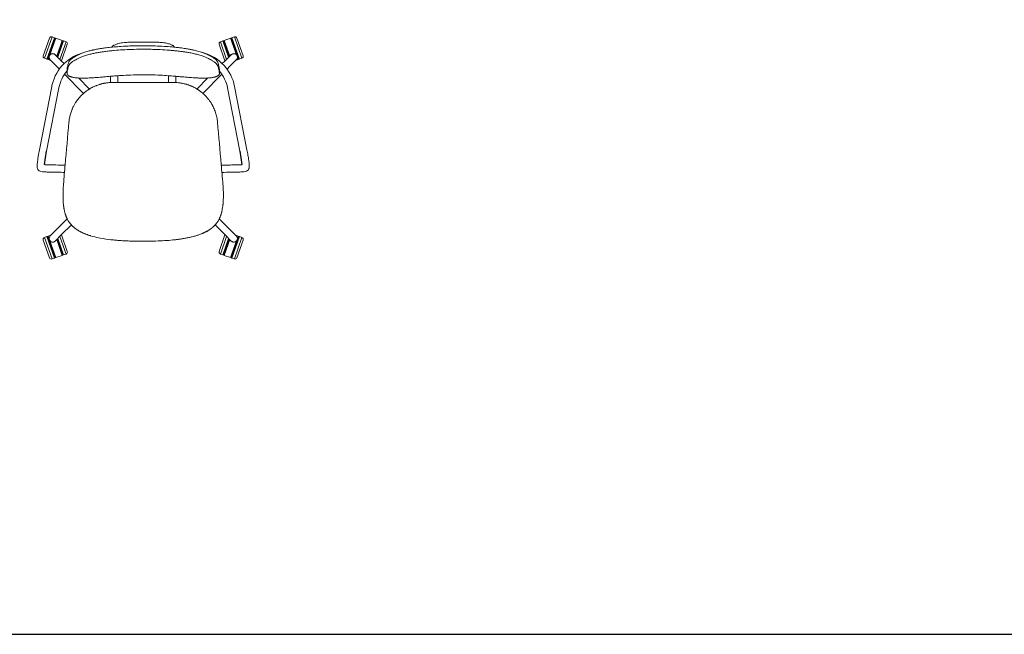
# Model space of a CAD drawing. Units: millimetres. Extents: x 18799 to 49550, y -107 to 10575.
# Drawn here: x 31984 to 34429, y -107 to 1419 of the extents above; entities that cross this region are included whole.
import ezdxf

# ---------------------------------------------------------------- set-up
doc = ezdxf.new("R2010")
doc.units = ezdxf.units.MM
doc.header["$MEASUREMENT"] = 0
doc.linetypes.add('________________', pattern=[0])

# ---------------------------------------------------------------- blocks, each defined once
blk = doc.blocks.new('NEW1T_N03K_TOP')
at = {"color": 7, "linetype": '________________', "lineweight": 9}
for p, q in [((97, 5), (-380, -1348)), ((253, -50), (97, 5)), ((11604, 5), (11448, -50)), ((11604, 5), (12081, -1348)), ((-457, -1186), (-65, -72)), ((-224, -1403), (253, -50)), ((284, -114), (-159, -1372)), ((337, -79), (-37, -1140)), ((744, -223), (337, -79)), ((744, -223), (393, -1219)), ((423, -1249), (763, -283)), ((828, -252), (463, -1289)), ((592, -1418), (983, -307)), ((1061, -469), (692, -1518)), ((983, -307), (828, -252)), ((6663, -338), (5038, -338)), ((10640, -469), (11009, -1518)), ((10873, -252), (10718, -307)), ((11109, -1418), (10718, -307)), ((10873, -252), (11238, -1289)), ((11278, -1249), (10938, -283)), ((11364, -79), (10957, -223)), ((10957, -223), (11308, -1219)), ((11364, -79), (11738, -1140)), ((11417, -114), (11860, -1372)), ((11925, -1403), (11448, -50)), ((12158, -1186), (11766, -72)), ((-37, -1140), (-39, -1146)), ((703, -1529), (301, -1127)), ((11400, -1127), (10998, -1529)), ((11738, -1140), (11740, -1146)), ((-380, -1348), (-224, -1403)), ((-89, -1288), (-140, -1433)), ((-140, -1433), (15, -1487)), ((-22, -1450), (379, -1852)), ((379, -1852), (561, -2033)), ((861, -1687), (703, -1529)), ((10998, -1529), (10841, -1687)), ((11140, -2033), (11322, -1852)), ((11322, -1852), (11723, -1450)), ((11687, -1487), (11841, -1433)), ((11790, -1288), (11841, -1433)), ((11925, -1403), (12081, -1348)), ((889, -2361), (2088, -3561)), ((1042, -2070), (1042, -2295)), ((4250, -2449), (4250, -2859)), ((7451, -2859), (7451, -2449)), ((9613, -3561), (10812, -2361)), ((10659, -2070), (10659, -2295)), ((2461, -3287), (1767, -2593)), ((3793, -2859), (3793, -2485)), ((3793, -2859), (3793, -2878)), ((4250, -2878), (4250, -2859)), ((7451, -2859), (7451, -2878)), ((7908, -2485), (7908, -2859)), ((7908, -2878), (7908, -2859)), ((9934, -2593), (9240, -3287)), ((81, -3132), (-695, -7115)), ((-246, -7202), (530, -3219)), ((11171, -3219), (11947, -7202)), ((12396, -7115), (11620, -3132)), ((-657, -8460), (-495, -8501)), ((-495, -8501), (-494, -8501)), ((-494, -8501), (-494, -8501)), ((12195, -8501), (12195, -8501)), ((12195, -8501), (12196, -8501)), ((12196, -8501), (12358, -8460)), ((792, -10005), (792, -10028)), ((792, -10032), (792, -10028)), ((792, -10028), (792, -10028)), ((10909, -10028), (10909, -10005)), ((10909, -10032), (10909, -10028)), ((10909, -10028), (10909, -10028)), ((10909, -10043), (10909, -10032)), ((1054, -11473), (379, -12148)), ((11322, -12148), (10647, -11473)), ((379, -12148), (-22, -12549)), ((703, -12471), (1316, -11858)), ((10385, -11858), (10998, -12471)), ((11723, -12549), (11322, -12148)), ((-457, -12813), (-65, -13927)), ((-224, -12597), (-380, -12651)), ((97, -14005), (-380, -12651)), ((-224, -12597), (253, -13950)), ((284, -13885), (-159, -12628)), ((15, -12513), (-140, -12567)), ((-89, -12712), (-140, -12567)), ((-37, -12860), (-39, -12853)), ((337, -13921), (-37, -12860)), ((-37, -12860), (-37, -12860)), ((301, -12873), (703, -12471)), ((744, -13777), (393, -12781)), ((423, -12751), (763, -13717)), ((828, -13748), (463, -12711)), ((592, -12582), (983, -13693)), ((1061, -13531), (692, -12482)), ((10640, -13531), (11009, -12482)), ((11109, -12582), (10718, -13693)), ((10873, -13748), (11238, -12711)), ((11278, -12751), (10938, -13717)), ((10957, -13777), (11308, -12781)), ((10998, -12471), (11400, -12873)), ((11364, -13921), (11738, -12860)), ((11417, -13885), (11860, -12628)), ((11925, -12597), (11448, -13950)), ((11604, -14005), (12081, -12651)), ((11841, -12567), (11687, -12513)), ((11738, -12860), (11740, -12853)), ((12158, -12813), (11766, -13927)), ((11790, -12712), (11841, -12567)), ((12081, -12651), (11925, -12597)), ((97, -14005), (253, -13950)), ((337, -13921), (744, -13777)), ((828, -13748), (983, -13693)), ((10718, -13693), (10873, -13748)), ((10957, -13777), (11364, -13921)), ((11448, -13950), (11604, -14005))]:
    blk.add_line(p, q, dxfattribs=at)
for p, q in [((-379, -8056), (-246, -7202)), ((11947, -7202), (12080, -8056))]:
    blk.add_line(p, q)
for points in [[(5851, -560, 0.005477), (5323, -565, 0.004956), (4908, -578, 0.007789), (4323, -611, 0.006166), (3911, -646, 0.006974), (3507, -691, 0.005632), (3231, -729, 0.006833), (2968, -771, 0.004893), (2822, -798, 0.004216), (2719, -820, 0.001371), (2676, -829)], [(5038, -338, 0.019394), (4743, -349, 0.015682), (4541, -371, 0.015558), (4383, -399, 0.01702), (4255, -430, 0.018188), (4155, -461, 0.021501), (4071, -495, 0.024981), (4002, -531, 0.032052), (3940, -572, 0.039202), (3888, -620, 0.025795), (3862, -651)], [(9026, -829, 0.008474), (8819, -787, 0.006523), (8591, -747, 0.007111), (8269, -700, 0.004737), (8018, -670, 0.005638), (7673, -635, 0.007393), (7166, -597, 0.007052), (6611, -571, 0.005513), (6114, -561, 0.00261), (5851, -560)], [(7839, -651, 0.043981), (7791, -598, 0.035571), (7736, -554, 0.02831), (7672, -516, 0.024349), (7595, -480, 0.020486), (7502, -446, 0.017762), (7388, -414, 0.0161), (7247, -385, 0.015671), (7067, -360, 0.016546), (6834, -342, 0.010992), (6663, -338)], [(2169, -969, 0.13839), (851, -1696, 0.138272), (111, -2998, 0.012416), (81, -3132)], [(2676, -829, 0.011075), (2437, -888, 0.014456), (2162, -971, 0.013949), (1937, -1053, 0.012981), (1765, -1127, 0.014976), (1610, -1204, 0.014866), (1492, -1271, 0.015238), (1402, -1330, 0.016626), (1331, -1383, 0.01909), (1273, -1434, 0.021421), (1229, -1479, 0.022281), (1197, -1518, 0.031682), (1169, -1561, 0.024488), (1156, -1587, 0.006123), (1151, -1598)], [(10550, -1598, 0.031644), (10534, -1565), (10530, -1558), (10526, -1551), (10522, -1544), (10518, -1538), (10513, -1531), (10508, -1524), (10508, -1524, 0.021597), (10480, -1488, 0.018275), (10447, -1452, 0.017365), (10402, -1411, 0.017436), (10340, -1360, 0.015031), (10267, -1308, 0.014608), (10171, -1249, 0.01343), (10057, -1186, 0.014892), (9892, -1107, 0.014329), (9689, -1025, 0.014449), (9441, -940, 0.015766), (9123, -852, 0.004464), (9026, -829)], [(11620, -3132, 0.139957), (10933, -1781, 0.13668), (9666, -1004, 0.01244), (9532, -969)], [(11738, -1140, 0.111964), (11664, -1079, 0.117097), (11561, -1055, 0.188731), (11402, -1118, 0.061072), (11366, -1161)], [(1151, -1598, 0.010965), (1130, -1658, 0.012145), (1104, -1747, 0.014087), (1067, -1900, 0.011153), (1052, -1982, 0.013205), (1045, -2031, 0.016163), (1043, -2057), (1042, -2063), (1042, -2070), (1042, -2070)], [(10659, -2070, 0.022916), (10656, -2028, 0.01258), (10649, -1977, 0.008635), (10637, -1913, 0.012019), (10607, -1785, 0.012233), (10579, -1683, 0.011958), (10559, -1622, 0.003178), (10550, -1598)], [(5851, -2390, 0.009545), (5044, -2405, 0.006503), (4447, -2436, 0.003615), (4035, -2466, 0.00218), (3693, -2494, 0.000649), (3407, -2519, -0.000829), (3141, -2543, -0.001708), (2928, -2561, -0.003989), (2662, -2580, -0.006113), (2364, -2595, -0.000793), (2295, -2597)], [(9407, -2597, -0.002225), (9290, -2593, -0.005821), (8997, -2577, -0.002795), (8814, -2564, -0.002122), (8595, -2546, -0.000966), (8404, -2529, 0.000155), (8120, -2504, 0.001174), (7842, -2480, 0.003202), (7427, -2448, 0.004834), (6946, -2418, 0.007993), (6247, -2394, 0.003967), (5912, -2390), (5851, -2390)], [(3944, -2875), (3882, -2875), (3821, -2877), (3761, -2880), (3702, -2884), (3645, -2889), (3589, -2895), (3535, -2902), (3482, -2910), (3430, -2919), (3430, -2919, 0.003158), (3395, -2925), (3369, -2931), (3346, -2935), (3323, -2940), (3285, -2949), (3249, -2958), (3218, -2965), (3189, -2973), (3161, -2981), (3135, -2988), (3110, -2996), (3086, -3003), (3064, -3010), (3064, -3010, 0.015548), (2900, -3069), (2875, -3079), (2832, -3097), (2795, -3113), (2760, -3129), (2760, -3129, 0.011973), (2638, -3188), (2575, -3221), (2514, -3256), (2514, -3256, 0.006022), (2455, -3291), (2436, -3303), (2417, -3315), (2400, -3326), (2379, -3339), (2360, -3352), (2360, -3352, 0.012211), (2251, -3429), (2211, -3460), (2171, -3491), (2133, -3523), (2096, -3554), (2061, -3585), (2036, -3607), (2012, -3630), (1986, -3654), (1961, -3680), (1935, -3706), (1902, -3739), (1902, -3739, 0.013073), (1807, -3845), (1792, -3863), (1776, -3882), (1759, -3903), (1759, -3903, 0.008389), (1703, -3975), (1689, -3993), (1677, -4010), (1665, -4027), (1649, -4050), (1634, -4071), (1620, -4091), (1608, -4110), (1608, -4110, 0.00768), (1563, -4180), (1536, -4225), (1510, -4269), (1486, -4312), (1463, -4355), (1442, -4396), (1431, -4418), (1420, -4441), (1410, -4463), (1399, -4486), (1389, -4509), (1379, -4532), (1369, -4555), (1342, -4620), (1318, -4685), (1297, -4745), (1277, -4805), (1259, -4865), (1242, -4927), (1227, -4990), (1212, -5054), (1199, -5119), (1188, -5184), (1178, -5250), (1170, -5316), (1163, -5383), (1163, -5383)], [(5851, -2884, 0.001778), (7471, -2878, 0.000296), (7757, -2875)], [(1163, -5383, 0.000043), (927, -8061, -0.000003), (820, -9286)], [(-695, -7115, 0.007635), (-769, -7530, 0.006214), (-807, -7777, 0.006867), (-827, -7945, 0.008608), (-838, -8061, 0.011417), (-843, -8140, 0.015372), (-843, -8196, 0.023524), (-839, -8242, 0.038979), (-829, -8291, 0.068795), (-800, -8355, 0.130172), (-712, -8439, 0.06328), (-657, -8460)], [(12358, -8460, 0.162445), (12484, -8380, 0.082958), (12524, -8309, 0.045942), (12538, -8257, 0.025988), (12543, -8215, 0.01887), (12544, -8162, 0.012725), (12541, -8092, 0.009575), (12533, -7988, 0.007416), (12516, -7838, 0.006339), (12485, -7619, 0.006634), (12428, -7285, 0.003019), (12396, -7115)], [(-494, -8501, 0.025593), (-459, -8507, 0.013591), (-415, -8512, 0.007428), (-342, -8517, 0.004644), (-204, -8523, 0.003039), (37, -8530, 0.002222), (445, -8538, 0.001344), (885, -8543)], [(10816, -8543, 0.001881), (11388, -8536, 0.002389), (11742, -8528, 0.00341), (11952, -8522, 0.005162), (12067, -8516, 0.008078), (12128, -8511, 0.014199), (12165, -8507, 0.022555), (12195, -8501)], [(820, -9286, 0.002641), (808, -9479, 0.003128), (800, -9641, 0.00314), (796, -9756), (795, -9801), (794, -9845), (793, -9889), (793, -9933), (792, -9976), (792, -10006), (792, -10006)], [(10872, -10668, 0.004968), (10882, -10585, 0.002608), (10886, -10541), (10890, -10505), (10892, -10469), (10892, -10469, 0.002425), (10896, -10412)], [(829, -10668), (832, -10691), (835, -10713), (837, -10733), (840, -10753), (840, -10753, 0.006787), (852, -10825), (855, -10845), (859, -10865), (863, -10887), (867, -10909), (867, -10909)], [(1719, -12191, 0.005646), (1778, -12227, 0.009101), (1856, -12270), (1875, -12281), (1896, -12291), (1917, -12302), (1917, -12302, 0.005046), (1968, -12327), (2004, -12344), (2041, -12361), (2077, -12377), (2115, -12393), (2115, -12393, 0.007266), (2200, -12428), (2210, -12432), (2220, -12436), (2231, -12440), (2231, -12440)], [(9470, -12440), (9502, -12428), (9532, -12415), (9562, -12403), (9591, -12391), (9619, -12379), (9645, -12368), (9645, -12368, 0.010552), (9761, -12314), (9787, -12301), (9814, -12287), (9841, -12273), (9868, -12258), (9896, -12242), (9925, -12226), (9953, -12208), (9982, -12191), (9982, -12191)], [(9982, -12191), (10013, -12170), (10045, -12150), (10076, -12128), (10076, -12128, 0.012488), (10152, -12072, 0.012612), (10231, -12008), (10241, -11999), (10264, -11979), (10286, -11959), (10308, -11937), (10308, -11937)], [(-37, -12860, 0.111964), (37, -12921, 0.117097), (140, -12944, 0.188731), (299, -12881, 0.061072), (335, -12839)]]:
    blk.add_lwpolyline(points, format="xyb", dxfattribs=at)
at = {"color": 7, "linetype": '________________', "lineweight": 9, "extrusion": (0, 0, -1)}
for points in [[(37, -1140, 0.115868), (-40, -1077, 0.118221), (-144, -1055, 0.18865), (-303, -1122, 0.056196), (-335, -1161)], [(-1151, -1823, 0.012434), (-1157, -1808, 0.029754), (-1176, -1774, 0.020894), (-1196, -1744, 0.021834), (-1226, -1707, 0.021309), (-1269, -1662, 0.018176), (-1322, -1616, 0.017372), (-1393, -1561, 0.015518), (-1481, -1503, 0.01486), (-1594, -1437, 0.014651), (-1741, -1362, 0.01398), (-1921, -1283, 0.013957), (-2142, -1201, 0.014716), (-2418, -1116, 0.01207), (-2676, -1051)], [(-2676, -1051, 0.008937), (-2900, -1005, 0.005906), (-3111, -969, 0.007107), (-3430, -922, 0.005374), (-3714, -887, 0.005136), (-4028, -855, 0.007461), (-4536, -817, 0.007703), (-5135, -790, 0.006322), (-5717, -780, 0.001323), (-5851, -780)], [(-5851, -780, 0.005244), (-6356, -785, 0.005017), (-6772, -797, 0.007891), (-7364, -830, 0.001921), (-7493, -840), (-7550, -845), (-7606, -849), (-7661, -854), (-7719, -860), (-7777, -865), (-7833, -871), (-7888, -876), (-7942, -882), (-7995, -888), (-8047, -894), (-8098, -900), (-8147, -906), (-8195, -912), (-8195, -912, 0.001565), (-8274, -922), (-8328, -929), (-8381, -937), (-8432, -944), (-8480, -951), (-8526, -958), (-8572, -966), (-8616, -973), (-8616, -973, 0.007264), (-8856, -1016, 0.006523), (-9006, -1047), (-9026, -1051)], [(-9026, -1051, 0.012517), (-9291, -1118, 0.014872), (-9570, -1205, 0.013537), (-9783, -1285, 0.013774), (-9961, -1362, 0.013526), (-10098, -1432, 0.01475), (-10213, -1498, 0.013503), (-10293, -1551, 0.01401), (-10356, -1597, 0.016727), (-10412, -1644, 0.015373), (-10450, -1680, 0.018111), (-10483, -1716, 0.021474), (-10510, -1752), (-10515, -1759), (-10520, -1766), (-10524, -1772), (-10528, -1779), (-10532, -1786), (-10532, -1786, 0.025843), (-10546, -1813, 0.006682), (-10550, -1823)], [(-1042, -2295, 0.013135), (-1043, -2278, 0.016144), (-1046, -2242, 0.011181), (-1054, -2191, 0.009583), (-1069, -2116, 0.013), (-1103, -1974, 0.014784), (-1135, -1869, 0.009037), (-1147, -1833, 0.000702), (-1151, -1823)], [(-10550, -1823, 0.015966), (-10577, -1902, 0.012299), (-10605, -2001, 0.012069), (-10636, -2133, 0.011857), (-10651, -2217, 0.014144), (-10657, -2263, 0.016307), (-10659, -2287, 0.003145), (-10659, -2295)], [(-2295, -2597, 0.00704), (-2088, -2601, 0.009635), (-1875, -2598, 0.010586), (-1704, -2589, 0.012828), (-1556, -2574, 0.01272), (-1451, -2558, 0.016057), (-1356, -2537, 0.016094), (-1288, -2518, 0.018968), (-1230, -2497, 0.020074), (-1186, -2478, 0.020206), (-1154, -2460, 0.024021), (-1125, -2440, 0.026021), (-1102, -2421), (-1097, -2416), (-1092, -2412), (-1088, -2407), (-1084, -2402), (-1084, -2402, 0.043379), (-1064, -2375), (-1062, -2371), (-1059, -2366), (-1057, -2361), (-1054, -2355), (-1052, -2350), (-1050, -2345), (-1050, -2345, 0.067055), (-1042, -2305, 0.007632), (-1042, -2295)], [(-10659, -2295, 0.01948), (-10658, -2310, 0.061026), (-10650, -2346), (-10648, -2353), (-10645, -2359), (-10642, -2366), (-10639, -2372), (-10635, -2378), (-10631, -2384), (-10627, -2390), (-10623, -2396), (-10618, -2402), (-10613, -2407), (-10607, -2413), (-10602, -2419), (-10596, -2424), (-10590, -2429), (-10584, -2434), (-10578, -2439), (-10571, -2444), (-10565, -2448), (-10559, -2453), (-10559, -2453, 0.024059), (-10524, -2473), (-10516, -2477), (-10509, -2481), (-10499, -2485), (-10490, -2490), (-10480, -2494), (-10469, -2498), (-10459, -2502), (-10448, -2506), (-10437, -2510), (-10437, -2510, 0.013181), (-10390, -2525, 0.013418), (-10329, -2541, 0.013976), (-10244, -2559, 0.010514), (-10158, -2572, 0.011008), (-10040, -2585, 0.009778), (-9899, -2595, 0.009092), (-9727, -2601, 0.008936), (-9498, -2600, 0.002699), (-9407, -2597)], [(-5851, -2884, 0.001583), (-4447, -2879, 0.000517), (-3944, -2875)], [(-7757, -2875), (-7836, -2876), (-7916, -2879), (-7997, -2884), (-8078, -2891), (-8129, -2897), (-8180, -2904), (-8231, -2912), (-8282, -2921), (-8331, -2930), (-8377, -2940), (-8424, -2951), (-8471, -2962), (-8471, -2962, 0.007066), (-8548, -2983), (-8575, -2991), (-8602, -2999), (-8630, -3008), (-8657, -3017), (-8682, -3025), (-8706, -3033), (-8706, -3033, 0.005958), (-8769, -3056), (-8808, -3072), (-8845, -3087), (-8880, -3101), (-8913, -3116), (-8945, -3130), (-8945, -3130, 0.011498), (-9062, -3187), (-9124, -3220), (-9186, -3255), (-9186, -3255, 0.006673), (-9251, -3294), (-9275, -3309), (-9299, -3324), (-9320, -3338), (-9341, -3352), (-9360, -3365), (-9360, -3365, 0.010167), (-9450, -3429), (-9492, -3461), (-9524, -3487), (-9555, -3512), (-9585, -3537), (-9613, -3561), (-9640, -3585), (-9671, -3613), (-9702, -3642), (-9734, -3673), (-9767, -3706), (-9799, -3740), (-9799, -3740, 0.010288), (-9874, -3822), (-9889, -3840), (-9906, -3859), (-9924, -3881), (-9943, -3905), (-9957, -3922), (-9971, -3940), (-9986, -3959), (-9986, -3959, 0.007714), (-10036, -4027), (-10062, -4064), (-10087, -4100), (-10109, -4134), (-10131, -4168), (-10151, -4200), (-10169, -4231), (-10186, -4260), (-10202, -4289), (-10217, -4316), (-10231, -4342), (-10231, -4342, 0.005598), (-10259, -4396), (-10293, -4467), (-10326, -4540), (-10356, -4614), (-10385, -4689), (-10411, -4766), (-10436, -4845), (-10458, -4924), (-10476, -4998), (-10493, -5073), (-10507, -5150), (-10520, -5226), (-10530, -5304), (-10538, -5383), (-10538, -5383)], [(-10538, -5383, 0.000043), (-10772, -8047, -0.000003), (-10882, -9286)], [(-925, -8086, 0.001855), (-347, -8079, 0.002318), (11, -8072, 0.003279), (220, -8065, 0.005016), (332, -8060, 0.007262), (379, -8056)], [(-12080, -8056, 0.007711), (-12027, -8060, 0.004778), (-11912, -8066, 0.003172), (-11699, -8072, 0.002292), (-11332, -8080, 0.001759), (-10776, -8086)], [(-10882, -9286, 0.003418), (-10894, -9499, 0.003847), (-10902, -9679, 0.005901), (-10908, -9898), (-10909, -9934), (-10909, -9971), (-10909, -10005), (-10909, -10005)], [(-792, -10070, 0.00096), (-792, -10027, -0.00219), (-792, -10028)], [(-800, -10339), (-799, -10322), (-798, -10283), (-798, -10283, 0.005719), (-794, -10162)], [(-10909, -10054, -0.000309), (-10909, -10027, 0.002275), (-10909, -10028)], [(-927, -11149, 0.016139), (-885, -10990, 0.007223), (-867, -10909)], [(-1081, -11526, 0.016206), (-1028, -11420), (-1021, -11403), (-1013, -11386), (-1013, -11386, 0.006074), (-995, -11342), (-987, -11323), (-980, -11304), (-973, -11286), (-973, -11286, 0.016127), (-927, -11149)], [(-10872, -10668, 0.014811), (-10841, -10870), (-10838, -10889), (-10834, -10909), (-10834, -10909)], [(-9982, -12191), (-9951, -12210), (-9920, -12228), (-9889, -12246), (-9857, -12264), (-9826, -12280), (-9826, -12280, 0.011987), (-9705, -12341), (-9678, -12353), (-9651, -12365), (-9623, -12378), (-9594, -12390), (-9564, -12403), (-9533, -12415), (-9502, -12427), (-9470, -12440), (-9470, -12440)], [(-11738, -12860, 0.115868), (-11661, -12922, 0.118221), (-11557, -12944, 0.18865), (-11398, -12878, 0.056196), (-11366, -12839)]]:
    blk.add_lwpolyline(points, format="xyb", dxfattribs=at)
at = {"color": 7, "linetype": '________________', "lineweight": 9}
for points in [[(-35, -1141), (-35, -1140), (-37, -1140)], [(792, -10006), (792, -10016), (792, -10055), (793, -10096), (794, -10138), (794, -10181), (796, -10226)], [(796, -10226), (797, -10273), (799, -10319), (802, -10366), (805, -10412)], [(927, -11149), (935, -11176), (944, -11201), (952, -11226), (960, -11251), (969, -11275), (977, -11298), (986, -11320), (995, -11342), (1008, -11373), (1021, -11404), (1035, -11434), (1049, -11463), (1064, -11493), (1081, -11526)], [(10620, -11526), (10638, -11491), (10656, -11456), (10672, -11422), (10687, -11388), (10701, -11354), (10715, -11321), (10727, -11289), (10739, -11256), (10751, -11222), (10763, -11186), (10774, -11149)], [(10774, -11149), (10781, -11126), (10788, -11102), (10794, -11078), (10801, -11054), (10807, -11030), (10812, -11006), (10818, -10982), (10824, -10957), (10829, -10933), (10834, -10909)], [(1245, -11774), (1280, -11817), (1316, -11858), (1354, -11899), (1393, -11937)], [(10456, -11774), (10486, -11735), (10516, -11695), (10543, -11654), (10570, -11612), (10596, -11569), (10620, -11526)], [(2535, -12542), (2665, -12579), (2795, -12613), (2927, -12644), (3126, -12686), (3327, -12722)], [(3327, -12722), (3488, -12748), (3650, -12771), (3812, -12791), (3975, -12808)], [(5851, -12890), (6008, -12889), (6165, -12888), (6321, -12885), (6478, -12881), (6634, -12876), (6791, -12870), (6925, -12864), (7059, -12858), (7192, -12850), (7326, -12842), (7460, -12832), (7593, -12821), (7726, -12808)], [(9166, -12542), (9218, -12527), (9269, -12511), (9319, -12494), (9370, -12476), (9420, -12458), (9470, -12440)], [(11736, -12859), (11737, -12859), (11738, -12860)]]:
    blk.add_lwpolyline(points, dxfattribs=at)
at = {"color": 7, "linetype": '________________', "lineweight": 9, "extrusion": (0, 0, -1)}
for points in [[(-11736, -1141), (-11737, -1140), (-11738, -1140)], [(-794, -10160), (-794, -10145), (-793, -10118), (-793, -10089), (-792, -10059), (-792, -10032)], [(-829, -10668), (-821, -10605), (-815, -10541), (-809, -10477), (-805, -10412)], [(-10905, -10226), (-10904, -10273), (-10902, -10319), (-10900, -10350), (-10898, -10381), (-10896, -10412)], [(-10909, -10005), (-10909, -10009), (-10909, -10051), (-10908, -10094), (-10908, -10137), (-10907, -10181), (-10905, -10226)], [(-10774, -11149), (-10766, -11177), (-10757, -11205), (-10748, -11232), (-10738, -11259), (-10728, -11286), (-10718, -11312), (-10708, -11338), (-10698, -11362), (-10687, -11387), (-10676, -11413), (-10663, -11440), (-10650, -11468), (-10635, -11497), (-10620, -11526)], [(-10456, -11774), (-10445, -11789), (-10433, -11803), (-10421, -11817), (-10409, -11831), (-10397, -11845), (-10385, -11858), (-10373, -11872), (-10360, -11885), (-10347, -11899), (-10335, -11912), (-10322, -11925), (-10308, -11937)], [(-1719, -12191), (-1689, -12172), (-1661, -12153), (-1633, -12134), (-1607, -12115), (-1581, -12097), (-1557, -12078), (-1533, -12060), (-1510, -12042), (-1488, -12024), (-1468, -12006), (-1448, -11988), (-1428, -11971), (-1410, -11954), (-1393, -11937)], [(-2231, -12440), (-2188, -12423), (-2146, -12406), (-2105, -12389), (-2067, -12373), (-2029, -12356), (-1994, -12340), (-1960, -12323), (-1927, -12307), (-1896, -12292), (-1867, -12276), (-1838, -12261), (-1812, -12246), (-1786, -12231), (-1762, -12217), (-1740, -12204), (-1719, -12191)], [(35, -12859), (35, -12859), (37, -12860)], [(-2535, -12542), (-2496, -12531), (-2458, -12519), (-2420, -12506), (-2382, -12494), (-2344, -12481), (-2306, -12467), (-2269, -12454), (-2231, -12440)], [(-5851, -12890), (-5763, -12890), (-5675, -12889), (-5587, -12888), (-5499, -12887), (-5411, -12886), (-5323, -12884), (-5241, -12881), (-5158, -12879), (-5075, -12876), (-4993, -12873), (-4910, -12870), (-4835, -12867), (-4760, -12864), (-4685, -12860), (-4610, -12856), (-4535, -12852), (-4460, -12847), (-4386, -12842), (-4317, -12838), (-4249, -12832), (-4180, -12827), (-4112, -12821), (-4043, -12815), (-3975, -12808)], [(-8374, -12722), (-8320, -12731), (-8267, -12740), (-8213, -12748), (-8159, -12756), (-8105, -12763), (-8051, -12771), (-7997, -12777), (-7943, -12784), (-7889, -12791), (-7834, -12797), (-7780, -12803), (-7726, -12808)], [(-9166, -12542), (-9111, -12559), (-9055, -12574), (-8999, -12589), (-8943, -12604), (-8887, -12618), (-8831, -12631), (-8774, -12644), (-8717, -12657), (-8660, -12669), (-8603, -12680), (-8546, -12691), (-8489, -12702), (-8432, -12712), (-8374, -12722)]]:
    blk.add_lwpolyline(points, dxfattribs=at)
at = {"color": 7, "linetype": '________________', "lineweight": 9}
for points in [[(-457, -1186, 0), (-457, -1186, 0)], [(12158, -1186, 0), (12158, -1186, 0)], [(-457, -12813, 0), (-457, -12813, 0)], [(12158, -12813, 0), (12158, -12813, 0)]]:
    blk.add_polyline3d(points, dxfattribs=at)
for centre, radius, start, end in [((55, -115), 127, 70.59865, 160.59865), ((11646, -115), 127, 19.40135, 109.40135), ((236, -98), 50.8, 340.59865, 70.59865), ((811, -300), 50.8, 70.59865, 160.59865), ((941, -427), 127, 340.59865, 70.59865), ((10760, -427), 127, 109.40135, 199.40135), ((10890, -300), 50.8, 19.40135, 109.40135), ((11465, -98), 50.8, 109.40135, 199.40135), ((-337, -1229), 127, 160.59865, 250.59865), ((139, -1289), 229, 45, 180), ((12039, -1229), 127, 289.40135, 19.40135), ((-207, -1355), 50.8, 250.59865, 340.59865), ((139, -1289), 229, 180, 225), ((11908, -1355), 50.8, 199.40135, 289.40135), ((4071, -10010), 6837, 358.18461, 359.62978), ((-337, -12771), 127, 109.40135, 199.40135), ((-207, -12644), 50.8, 19.40135, 109.40135), ((11562, -12711), 229, 225, 0), ((11562, -12711), 229, 0, 45), ((11908, -12644), 50.8, 70.59865, 160.59865), ((12039, -12771), 127, 340.59865, 70.59865), ((941, -13573), 127, 289.40135, 19.40135), ((10760, -13573), 127, 160.59865, 250.59865), ((55, -13885), 127, 199.40135, 289.40135), ((236, -13902), 50.8, 289.40135, 19.40135), ((811, -13700), 50.8, 199.40135, 289.40135), ((10890, -13700), 50.8, 250.59865, 340.59865), ((11465, -13902), 50.8, 160.59865, 250.59865), ((11646, -13885), 127, 250.59865, 340.59865)]:
    blk.add_arc(centre, radius, start, end, dxfattribs=at)
at = {"color": 7, "linetype": '________________', "lineweight": 9, "extrusion": (0, 0, -1)}
for centre, radius, start, end in [((-11562, -1289), 229, 45, 180), ((-11562, -1289), 229, 180, 225), ((-2790, -3660), 2303, 11.03318, 40.61245), ((-8911, -3660), 2303, 139.38773, 168.9667), ((-7595, -10010), 6803, 358.18219, 359.50092), ((-2584, -10714), 1708, 321.63719, 331.6254), ((-139, -12711), 229, 0, 45), ((-139, -12711), 229, 225, 0)]:
    blk.add_arc(centre, radius, start, end, dxfattribs=at)
blk.add_ellipse((-602, -8239), major_axis=(55, 222), ratio=0.997408, start_param=3.141593, end_param=3.141702, dxfattribs=at)
at = {"color": 7, "linetype": '________________', "lineweight": 9}
blk.add_ellipse((12303, -8239), major_axis=(-55, 222), ratio=0.997408, start_param=3.141593, end_param=3.141702, dxfattribs=at)

msp = doc.modelspace()

# ---------------------------------------------------------------- linework, layer by layer
msp.add_lwpolyline([(30530.7, -107.1), (35285.6, -107.1), (35285.6, 4260.1), (30530.7, 4260.1)], close=True)

# ---------------------------------------------------------------- block references
at = {"xscale": 0.03937, "yscale": 0.03937, "zscale": 0.03937}
msp.add_blockref('NEW1T_N03K_TOP', (32060.2, 1376.1), dxfattribs=at)

doc.saveas('drawing.dxf')
